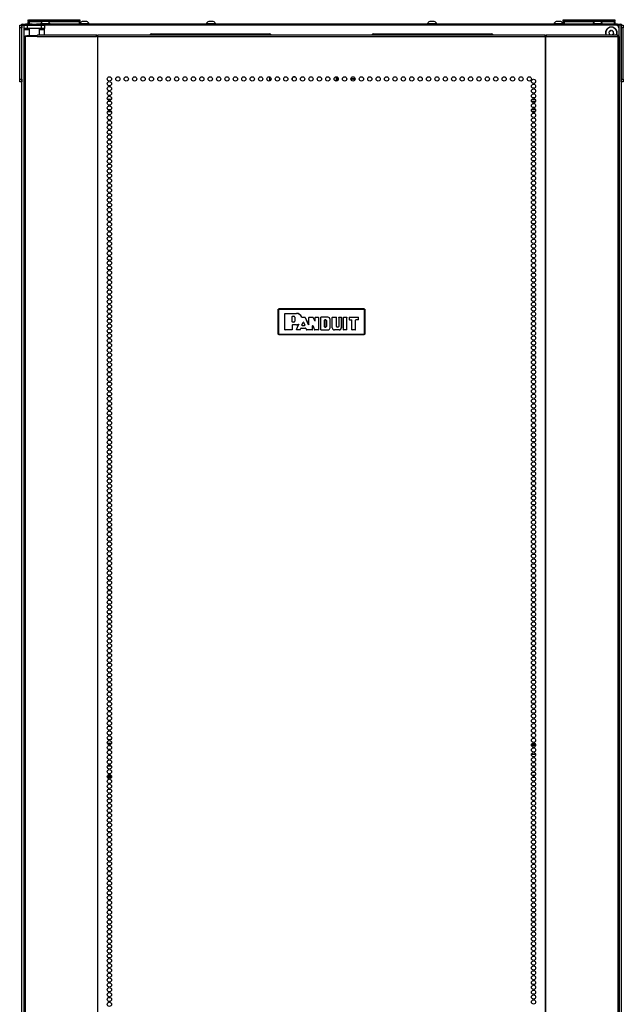
# Model space of a CAD drawing. Units: inches. Extents: x -250 to 39, y -64 to 168.
# Drawn here: x -156 to -132, y 58 to 96 of the extents above; entities that cross this region are included whole.
import ezdxf

# ---------------------------------------------------------------- set-up
doc = ezdxf.new("R2010")
doc.units = ezdxf.units.IN
doc.header["$MEASUREMENT"] = 0
doc.layers.add('TFR-TRI', color=7, linetype='CONTINUOUS')

msp = doc.modelspace()

# ---------------------------------------------------------------- linework, layer by layer
at = {"layer": 'TFR-TRI', "color": 215, "linetype": 'Continuous'}
for p, q in [((-155.295, 96.021), (-155.295, 96.07)), ((-155.264, 95.99), (-155.295, 96.021)), ((-155.275, 96.07), (-155.27, 96.07)), ((-155.27, 96.07), (-155.264, 96.07)), ((-155.27, 96.021), (-155.27, 96.07)), ((-155.239, 95.99), (-155.27, 96.021)), ((-155.264, 96.021), (-155.27, 96.021)), ((-155.264, 96.07), (-155.25, 96.07)), ((-155.25, 96.021), (-155.264, 96.021)), ((-155.25, 96.07), (-153.29, 96.07)), ((-155.25, 96.07), (-155.25, 96.021)), ((-155.25, 96.021), (-153.29, 96.021)), ((-155.25, 96.021), (-155.239, 95.99)), ((-153.301, 95.99), (-153.29, 96.021)), ((-153.27, 96.021), (-153.301, 95.99)), ((-153.29, 96.07), (-153.276, 96.07)), ((-153.29, 96.021), (-153.29, 96.07)), ((-153.276, 96.021), (-153.29, 96.021)), ((-153.276, 96.07), (-153.27, 96.07)), ((-153.27, 96.021), (-153.276, 96.021)), ((-153.27, 96.07), (-153.27, 96.021)), ((-134.429, 96.07), (-134.423, 96.07)), ((-134.429, 96.021), (-134.429, 96.07)), ((-134.398, 95.99), (-134.429, 96.021)), ((-134.423, 96.021), (-134.429, 96.021)), ((-134.423, 96.07), (-134.409, 96.07)), ((-134.409, 96.021), (-134.423, 96.021)), ((-134.409, 96.07), (-134.404, 96.07)), ((-134.409, 96.07), (-134.409, 96.021)), ((-134.409, 96.021), (-134.404, 96.021)), ((-134.409, 96.021), (-134.398, 95.99)), ((-134.404, 96.07), (-134.398, 96.07)), ((-134.404, 96.021), (-134.404, 96.07)), ((-134.373, 95.99), (-134.404, 96.021)), ((-134.398, 96.021), (-134.404, 96.021)), ((-134.398, 96.07), (-134.384, 96.07)), ((-134.384, 96.021), (-134.398, 96.021)), ((-134.384, 96.07), (-132.424, 96.07)), ((-134.384, 96.07), (-134.384, 96.021)), ((-134.384, 96.021), (-132.424, 96.021)), ((-134.384, 96.021), (-134.373, 95.99)), ((-132.435, 95.99), (-132.424, 96.021)), ((-132.404, 96.021), (-132.435, 95.99)), ((-132.424, 96.07), (-132.41, 96.07)), ((-132.424, 96.021), (-132.424, 96.07)), ((-132.41, 96.021), (-132.424, 96.021)), ((-132.41, 96.07), (-132.404, 96.07)), ((-132.404, 96.021), (-132.41, 96.021)), ((-132.404, 96.07), (-132.404, 96.021)), ((-132.35, 95.85), (-154.652, 95.85)), ((-132.251, 95.752), (-132.251, 95.413))]:
    msp.add_line(p, q, dxfattribs=at)
at = {"layer": 'TFR-TRI', "color": 124, "linetype": 'Continuous'}
for p, q in [((-155.621, 95.821), (-155.621, 95.85)), ((-155.621, 95.85), (-155.543, 95.85)), ((-155.621, 95.752), (-155.621, 95.821)), ((-155.621, 93.744), (-155.621, 95.752)), ((-155.543, 95.752), (-155.621, 95.752)), ((-155.543, 95.85), (-155.543, 95.821)), ((-155.543, 95.821), (-155.543, 95.752)), ((-155.543, 93.744), (-155.543, 95.752)), ((-132.157, 95.85), (-132.078, 95.85)), ((-132.157, 95.821), (-132.157, 95.85)), ((-132.157, 95.752), (-132.157, 95.821)), ((-132.157, 93.744), (-132.157, 95.752)), ((-132.078, 95.752), (-132.157, 95.752)), ((-132.078, 95.85), (-132.078, 95.821)), ((-132.078, 95.821), (-132.078, 95.752)), ((-132.078, 93.744), (-132.078, 95.752)), ((-155.621, 93.674), (-155.621, 93.744)), ((-155.621, 93.744), (-155.543, 93.744)), ((-155.543, 93.744), (-155.543, 93.674)), ((-132.157, 93.744), (-132.078, 93.744)), ((-132.157, 93.674), (-132.157, 93.744)), ((-132.078, 93.744), (-132.078, 93.674)), ((-155.621, 93.646), (-155.621, 93.674)), ((-155.543, 93.646), (-155.621, 93.646)), ((-155.543, 93.674), (-155.543, 93.646)), ((-132.157, 93.646), (-132.157, 93.674)), ((-132.078, 93.646), (-132.157, 93.646)), ((-132.078, 93.674), (-132.078, 93.646))]:
    msp.add_line(p, q, dxfattribs=at)
at = {"layer": 'TFR-TRI', "color": 173, "linetype": 'Continuous'}
for p, q in [((-155.543, 14.459), (-155.543, 95.85)), ((-155.543, 95.85), (-155.515, 95.85)), ((-155.515, 95.85), (-155.448, 95.85)), ((-132.251, 95.85), (-132.35, 95.85)), ((-132.251, 95.85), (-132.251, 95.751)), ((-132.184, 95.85), (-132.251, 95.85)), ((-132.157, 95.85), (-132.184, 95.85)), ((-132.157, 95.85), (-132.157, 14.459))]:
    msp.add_line(p, q, dxfattribs=at)
at = {"layer": 'TFR-TRI', "color": 30, "linetype": 'Continuous'}
for p, q in [((-155.511, 95.89), (-155.476, 95.89)), ((-155.511, 95.85), (-155.511, 95.89)), ((-155.476, 95.89), (-155.393, 95.89)), ((-155.448, 95.732), (-155.448, 95.85)), ((-155.448, 95.85), (-155.413, 95.85)), ((-155.448, 95.715), (-155.448, 95.732)), ((-155.413, 95.732), (-155.448, 95.732)), ((-155.448, 95.673), (-155.448, 95.715)), ((-155.247, 95.673), (-155.448, 95.673)), ((-155.448, 95.413), (-155.448, 95.673)), ((-155.413, 95.85), (-155.33, 95.85)), ((-155.33, 95.732), (-155.413, 95.732)), ((-155.129, 95.89), (-155.393, 95.89)), ((-155.393, 95.89), (-155.393, 95.85)), ((-155.33, 95.85), (-154.771, 95.85)), ((-155.33, 95.85), (-155.33, 95.732)), ((-154.771, 95.732), (-155.33, 95.732)), ((-155.237, 95.732), (-155.247, 95.722)), ((-155.247, 95.722), (-155.247, 95.445)), ((-155.21, 95.722), (-155.247, 95.722)), ((-155.111, 95.722), (-155.21, 95.722)), ((-154.99, 95.722), (-155.111, 95.722)), ((-154.891, 95.722), (-154.99, 95.722)), ((-132.306, 95.89), (-154.972, 95.89)), ((-154.854, 95.722), (-154.891, 95.722)), ((-154.854, 95.722), (-154.863, 95.732)), ((-154.854, 95.484), (-154.854, 95.722)), ((-154.653, 95.673), (-154.854, 95.673)), ((-154.771, 95.85), (-154.687, 95.85)), ((-154.771, 95.732), (-154.771, 95.85)), ((-154.687, 95.732), (-154.771, 95.732)), ((-154.687, 95.85), (-154.653, 95.85)), ((-154.653, 95.732), (-154.687, 95.732)), ((-154.653, 95.85), (-154.653, 95.732)), ((-154.653, 95.715), (-154.653, 95.732)), ((-154.653, 95.673), (-154.653, 95.715)), ((-154.653, 95.484), (-154.653, 95.673)), ((-132.306, 95.89), (-132.223, 95.89)), ((-132.306, 95.85), (-132.306, 95.89)), ((-132.223, 95.89), (-132.188, 95.89)), ((-132.188, 95.89), (-132.188, 95.85)), ((-155.449, 95.413), (-155.464, 95.413)), ((-155.464, 95.413), (-155.464, 13.492)), ((-155.41, 95.413), (-155.449, 95.413)), ((-154.934, 95.413), (-155.41, 95.413)), ((-155.41, 95.413), (-155.41, 13.492)), ((-154.934, 95.413), (-154.929, 95.463)), ((-154.934, 95.413), (-152.626, 95.413)), ((-154.929, 95.463), (-154.916, 95.484)), ((-154.916, 95.484), (-152.608, 95.484)), ((-152.626, 95.413), (-152.621, 95.463)), ((-152.588, 95.413), (-152.626, 95.413)), ((-152.621, 95.463), (-152.608, 95.484)), ((-152.616, 95.413), (-152.614, 95.436)), ((-152.614, 95.436), (-152.608, 95.445)), ((-152.608, 95.484), (-152.608, 95.445)), ((-152.579, 95.413), (-152.588, 95.413)), ((-152.588, 95.413), (-152.588, 13.492)), ((-152.57, 95.413), (-152.579, 95.413)), ((-152.57, 95.463), (-152.57, 95.484)), ((-152.57, 95.484), (-135.129, 95.484)), ((-152.57, 95.413), (-152.57, 95.463)), ((-152.57, 95.413), (-135.129, 95.413)), ((-152.57, 13.492), (-152.57, 95.413)), ((-135.129, 95.463), (-135.129, 95.484)), ((-135.129, 95.413), (-135.129, 95.463)), ((-135.129, 95.413), (-135.129, 13.492)), ((-135.129, 95.413), (-135.12, 95.413)), ((-135.12, 95.413), (-135.112, 95.413)), ((-135.112, 95.413), (-135.112, 13.492)), ((-135.112, 95.413), (-135.074, 95.413)), ((-135.091, 95.445), (-135.091, 95.484)), ((-135.091, 95.484), (-132.306, 95.484)), ((-135.079, 95.463), (-135.091, 95.484)), ((-135.086, 95.436), (-135.091, 95.445)), ((-135.083, 95.413), (-135.086, 95.436)), ((-135.074, 95.413), (-135.079, 95.463)), ((-135.074, 95.413), (-132.289, 95.413)), ((-132.294, 95.463), (-132.306, 95.484)), ((-132.289, 95.413), (-132.294, 95.463)), ((-132.289, 95.413), (-132.289, 13.492)), ((-132.289, 95.413), (-132.25, 95.413)), ((-132.25, 95.413), (-132.236, 95.413)), ((-132.236, 95.413), (-132.236, 13.492))]:
    msp.add_line(p, q, dxfattribs=at)
at = {"layer": 'TFR-TRI', "color": 12, "linetype": 'Continuous'}
for p, q in [((-155.295, 95.99), (-155.289, 95.99)), ((-155.295, 95.89), (-155.295, 95.99)), ((-155.289, 95.99), (-155.275, 95.99)), ((-155.27, 95.99), (-155.275, 95.99)), ((-155.275, 95.99), (-155.275, 95.89)), ((-155.27, 95.99), (-155.264, 95.99)), ((-155.27, 95.91), (-155.27, 95.99)), ((-155.25, 95.89), (-155.27, 95.91)), ((-155.264, 95.99), (-155.25, 95.99)), ((-154.729, 95.99), (-155.25, 95.99)), ((-155.25, 95.99), (-155.25, 95.89)), ((-153.29, 95.99), (-154.514, 95.99)), ((-153.29, 95.99), (-153.276, 95.99)), ((-153.29, 95.89), (-153.29, 95.99)), ((-153.276, 95.99), (-153.27, 95.99)), ((-153.27, 95.99), (-153.27, 95.89)), ((-134.429, 95.99), (-134.423, 95.99)), ((-134.429, 95.933), (-134.429, 95.99)), ((-134.423, 95.99), (-134.409, 95.99)), ((-134.404, 95.99), (-134.409, 95.99)), ((-134.409, 95.99), (-134.409, 95.89)), ((-134.404, 95.99), (-134.398, 95.99)), ((-134.404, 95.91), (-134.404, 95.99)), ((-134.384, 95.89), (-134.404, 95.91)), ((-134.398, 95.99), (-134.384, 95.99)), ((-133.186, 95.99), (-134.384, 95.99)), ((-134.384, 95.99), (-134.384, 95.89)), ((-132.424, 95.99), (-132.97, 95.99)), ((-132.424, 95.99), (-132.41, 95.99)), ((-132.424, 95.89), (-132.424, 95.99)), ((-132.41, 95.99), (-132.404, 95.99)), ((-132.404, 95.99), (-132.404, 95.89)), ((-152.198, 92.976), (-152.042, 92.976)), ((-135.628, 92.976), (-135.53, 92.976)), ((-152.182, 92.571), (-152.059, 92.571)), ((-152.072, 92.882), (-152.169, 92.882)), ((-135.501, 92.882), (-135.657, 92.882)), ((-135.652, 92.571), (-135.506, 92.571)), ((-152.048, 92.476), (-152.193, 92.476)), ((-135.517, 92.476), (-135.641, 92.476))]:
    msp.add_line(p, q, dxfattribs=at)
at = {"layer": 'TFR-TRI', "color": 93, "linetype": 'Continuous'}
for p, q in [((-155.129, 95.89), (-155.149, 95.87)), ((-155.149, 95.87), (-155.149, 95.85)), ((-155.1, 95.87), (-155.149, 95.87)), ((-155.129, 95.89), (-155.09, 95.89)), ((-155.001, 95.87), (-155.1, 95.87)), ((-155.09, 95.89), (-155.011, 95.89)), ((-155.011, 95.89), (-154.972, 95.89)), ((-154.952, 95.87), (-155.001, 95.87)), ((-154.952, 95.87), (-154.972, 95.89)), ((-154.952, 95.85), (-154.952, 95.87))]:
    msp.add_line(p, q, dxfattribs=at)
at = {"layer": 'TFR-TRI', "color": 3, "linetype": 'Continuous'}
for p, q in [((-154.808, 95.909), (-154.808, 95.89)), ((-154.773, 95.909), (-154.808, 95.909)), ((-154.679, 95.909), (-154.773, 95.909)), ((-154.666, 95.998), (-154.71, 95.998)), ((-154.563, 95.909), (-154.679, 95.909)), ((-154.577, 95.998), (-154.666, 95.998)), ((-154.533, 95.998), (-154.577, 95.998)), ((-154.47, 95.909), (-154.563, 95.909)), ((-154.434, 95.909), (-154.47, 95.909)), ((-154.434, 95.89), (-154.434, 95.909)), ((-153.186, 95.909), (-153.27, 95.909)), ((-153.061, 95.909), (-153.186, 95.909)), ((-153.141, 95.998), (-153.185, 95.998)), ((-153.053, 95.998), (-153.141, 95.998)), ((-152.952, 95.909), (-153.061, 95.909)), ((-153.008, 95.998), (-153.053, 95.998)), ((-152.91, 95.909), (-152.952, 95.909)), ((-152.91, 95.89), (-152.91, 95.909)), ((-148.348, 95.909), (-148.348, 95.89)), ((-148.312, 95.909), (-148.348, 95.909)), ((-148.218, 95.909), (-148.312, 95.909)), ((-148.205, 95.998), (-148.249, 95.998)), ((-148.103, 95.909), (-148.218, 95.909)), ((-148.116, 95.998), (-148.205, 95.998)), ((-148.072, 95.998), (-148.116, 95.998)), ((-148.009, 95.909), (-148.103, 95.909)), ((-147.974, 95.909), (-148.009, 95.909)), ((-147.974, 95.89), (-147.974, 95.909)), ((-139.726, 95.909), (-139.726, 95.89)), ((-139.69, 95.909), (-139.726, 95.909)), ((-139.596, 95.909), (-139.69, 95.909)), ((-139.583, 95.998), (-139.627, 95.998)), ((-139.481, 95.909), (-139.596, 95.909)), ((-139.494, 95.998), (-139.583, 95.998)), ((-139.45, 95.998), (-139.494, 95.998)), ((-139.387, 95.909), (-139.481, 95.909)), ((-139.352, 95.909), (-139.387, 95.909)), ((-139.352, 95.89), (-139.352, 95.909)), ((-134.789, 95.909), (-134.789, 95.89)), ((-134.754, 95.909), (-134.789, 95.909)), ((-134.66, 95.909), (-134.754, 95.909)), ((-134.647, 95.998), (-134.691, 95.998)), ((-134.545, 95.909), (-134.66, 95.909)), ((-134.558, 95.998), (-134.647, 95.998)), ((-134.514, 95.998), (-134.558, 95.998)), ((-134.451, 95.909), (-134.545, 95.909)), ((-134.415, 95.909), (-134.451, 95.909)), ((-134.415, 95.89), (-134.415, 95.909)), ((-133.265, 95.909), (-133.265, 95.89)), ((-133.229, 95.909), (-133.265, 95.909)), ((-133.136, 95.909), (-133.229, 95.909)), ((-133.122, 95.998), (-133.167, 95.998)), ((-133.02, 95.909), (-133.136, 95.909)), ((-133.034, 95.998), (-133.122, 95.998)), ((-132.989, 95.998), (-133.034, 95.998)), ((-132.927, 95.909), (-133.02, 95.909)), ((-132.891, 95.909), (-132.927, 95.909)), ((-132.891, 95.89), (-132.891, 95.909))]:
    msp.add_line(p, q, dxfattribs=at)
at = {"layer": 'TFR-TRI', "color": 251, "linetype": 'Continuous'}
for p, q in [((-132.602, 95.63), (-132.609, 95.607)), ((-132.554, 95.636), (-132.577, 95.643)), ((-132.532, 95.648), (-132.554, 95.636)), ((-132.494, 95.618), (-132.506, 95.639)), ((-132.639, 95.569), (-132.628, 95.547)), ((-132.628, 95.547), (-132.635, 95.524)), ((-132.609, 95.607), (-132.631, 95.596)), ((-132.622, 95.499), (-132.599, 95.492)), ((-132.599, 95.492), (-132.594, 95.484)), ((-132.471, 95.611), (-132.494, 95.618)), ((-132.489, 95.484), (-132.484, 95.503)), ((-132.484, 95.503), (-132.462, 95.514)), ((-132.465, 95.563), (-132.458, 95.586)), ((-132.454, 95.541), (-132.465, 95.563))]:
    msp.add_line(p, q, dxfattribs=at)
at = {"layer": 'TFR-TRI', "color": 95, "linetype": 'Continuous'}
for p, q in [((-155.405, 95.445), (-155.388, 95.445)), ((-155.405, 95.413), (-155.405, 95.445)), ((-155.388, 95.445), (-155.346, 95.445)), ((-154.932, 95.445), (-155.346, 95.445)), ((-155.346, 95.445), (-155.346, 95.413)), ((-152.58, 95.445), (-152.608, 95.445)), ((-152.58, 95.445), (-152.575, 95.445)), ((-152.58, 95.413), (-152.58, 95.445)), ((-152.575, 95.445), (-152.57, 95.445)), ((-135.129, 95.445), (-135.124, 95.445)), ((-135.124, 95.445), (-135.119, 95.445)), ((-135.091, 95.445), (-135.119, 95.445)), ((-135.119, 95.445), (-135.119, 95.413)), ((-152.2, 67.846), (-152.041, 67.846)), ((-152.174, 67.807), (-152.067, 67.807)), ((-135.662, 67.775), (-135.496, 67.775)), ((-135.655, 67.807), (-135.502, 67.807)), ((-135.622, 67.846), (-135.536, 67.846)), ((-152.163, 67.421), (-152.078, 67.421)), ((-135.658, 67.421), (-135.5, 67.421)), ((-152.041, 66.949), (-152.2, 66.949)), ((-135.537, 66.949), (-135.621, 66.949)), ((-152.201, 66.563), (-152.039, 66.563)), ((-152.2, 66.524), (-152.041, 66.524)), ((-152.052, 66.594), (-152.188, 66.594)), ((-135.511, 66.594), (-135.647, 66.594)), ((-135.622, 66.524), (-135.536, 66.524)), ((-135.603, 66.563), (-135.554, 66.563))]:
    msp.add_line(p, q, dxfattribs=at)
at = {"layer": 'TFR-TRI', "color": 252, "linetype": 'Continuous'}
for p, q in [((-150.483, 95.516), (-145.877, 95.516)), ((-141.822, 95.516), (-137.216, 95.516))]:
    msp.add_line(p, q, dxfattribs=at)
at = {"layer": 'TFR-TRI', "color": 190, "linetype": 'Continuous'}
msp.add_line((-145.871, 93.681), (-145.871, 93.838), dxfattribs=at)
at = {"layer": 'TFR-TRI', "color": 58, "linetype": 'Continuous'}
for p, q in [((-143.263, 93.678), (-143.263, 93.84)), ((-143.232, 93.829), (-143.232, 93.69))]:
    msp.add_line(p, q, dxfattribs=at)
at = {"layer": 'TFR-TRI', "color": 150, "linetype": 'Continuous'}
for p, q in [((-145.55, 84.761), (-145.52, 84.791)), ((-145.543, 84.755), (-145.55, 84.761)), ((-145.55, 84.761), (-145.55, 83.821)), ((-145.543, 84.755), (-145.514, 84.785)), ((-145.543, 83.827), (-145.543, 84.755)), ((-145.54, 84.755), (-145.543, 84.755)), ((-145.533, 84.755), (-145.54, 84.755)), ((-145.514, 84.775), (-145.533, 84.755)), ((-145.533, 84.755), (-145.533, 83.827)), ((-145.52, 84.791), (-145.514, 84.785)), ((-142.18, 84.791), (-145.52, 84.791)), ((-145.514, 84.785), (-142.186, 84.785)), ((-145.514, 84.782), (-145.514, 84.785)), ((-145.514, 84.775), (-145.514, 84.782)), ((-142.186, 84.775), (-145.514, 84.775)), ((-145.278, 84.604), (-145.268, 84.614)), ((-145.278, 83.978), (-145.278, 84.604)), ((-145.277, 84.603), (-145.278, 84.604)), ((-145.267, 84.613), (-145.277, 84.603)), ((-145.277, 83.979), (-145.277, 84.603)), ((-145.268, 84.614), (-144.83, 84.614)), ((-145.268, 84.614), (-145.267, 84.613)), ((-145.267, 84.613), (-144.83, 84.613)), ((-144.989, 84.491), (-144.979, 84.501)), ((-144.989, 84.283), (-144.989, 84.491)), ((-144.988, 84.49), (-144.989, 84.491)), ((-144.978, 84.5), (-144.988, 84.49)), ((-144.988, 84.283), (-144.988, 84.49)), ((-144.979, 84.501), (-144.925, 84.501)), ((-144.979, 84.501), (-144.978, 84.5)), ((-144.978, 84.5), (-144.925, 84.5)), ((-144.925, 84.501), (-144.925, 84.5)), ((-144.83, 84.613), (-144.83, 84.614)), ((-142.186, 84.785), (-142.18, 84.791)), ((-142.186, 84.785), (-142.156, 84.755)), ((-142.186, 84.782), (-142.186, 84.785)), ((-142.186, 84.775), (-142.186, 84.782)), ((-142.166, 84.755), (-142.186, 84.775)), ((-142.18, 84.791), (-142.15, 84.761)), ((-142.166, 83.827), (-142.166, 84.755)), ((-142.159, 84.755), (-142.166, 84.755)), ((-142.156, 84.755), (-142.159, 84.755)), ((-142.15, 84.761), (-142.156, 84.755)), ((-142.156, 84.755), (-142.156, 83.827)), ((-142.15, 83.821), (-142.15, 84.761)), ((-144.979, 84.273), (-144.989, 84.283)), ((-144.989, 84.283), (-144.988, 84.283)), ((-144.989, 84.161), (-144.979, 84.171)), ((-144.988, 84.16), (-144.989, 84.161)), ((-144.989, 84.161), (-144.989, 83.979)), ((-144.988, 84.283), (-144.978, 84.273)), ((-144.978, 84.17), (-144.988, 84.16)), ((-144.988, 84.16), (-144.988, 83.978)), ((-144.925, 84.273), (-144.979, 84.273)), ((-144.978, 84.273), (-144.979, 84.273)), ((-144.83, 84.171), (-144.979, 84.171)), ((-144.979, 84.171), (-144.978, 84.17)), ((-144.925, 84.273), (-144.978, 84.273)), ((-144.83, 84.17), (-144.978, 84.17)), ((-144.925, 84.273), (-144.925, 84.273)), ((-144.893, 84.469), (-144.893, 84.305)), ((-144.893, 84.469), (-144.893, 84.469)), ((-144.893, 84.469), (-144.893, 84.305)), ((-144.893, 84.305), (-144.893, 84.305)), ((-144.83, 84.171), (-144.83, 84.17)), ((-144.82, 83.982), (-144.742, 84.17)), ((-144.819, 83.983), (-144.741, 84.171)), ((-144.752, 84.184), (-144.755, 84.183)), ((-144.755, 84.183), (-144.754, 84.184)), ((-144.754, 84.184), (-144.753, 84.184)), ((-144.753, 84.184), (-144.75, 84.185)), ((-144.748, 84.183), (-144.752, 84.184)), ((-144.75, 84.185), (-144.747, 84.184)), ((-144.745, 84.182), (-144.748, 84.183)), ((-144.747, 84.184), (-144.744, 84.183)), ((-144.743, 84.18), (-144.745, 84.182)), ((-144.744, 84.183), (-144.741, 84.18)), ((-144.742, 84.177), (-144.743, 84.18)), ((-144.741, 84.173), (-144.742, 84.177)), ((-144.742, 84.17), (-144.741, 84.173)), ((-144.741, 84.171), (-144.742, 84.17)), ((-144.741, 84.18), (-144.74, 84.177)), ((-144.74, 84.174), (-144.741, 84.171)), ((-144.741, 84.171), (-144.741, 84.171)), ((-144.74, 84.177), (-144.74, 84.174)), ((-144.622, 84.469), (-144.62, 84.466)), ((-144.622, 84.468), (-144.622, 84.469)), ((-144.621, 84.467), (-144.622, 84.468)), ((-144.619, 84.464), (-144.621, 84.467)), ((-144.62, 84.466), (-144.617, 84.464)), ((-144.616, 84.462), (-144.619, 84.464)), ((-144.617, 84.464), (-144.614, 84.463)), ((-144.613, 84.462), (-144.616, 84.462)), ((-144.614, 84.463), (-144.612, 84.463)), ((-144.612, 84.463), (-144.613, 84.462)), ((-144.613, 84.462), (-144.613, 84.462)), ((-144.613, 84.462), (-144.496, 84.462)), ((-144.613, 84.16), (-144.566, 84.268)), ((-144.613, 84.16), (-144.612, 84.161)), ((-144.604, 84.146), (-144.613, 84.16)), ((-144.612, 84.463), (-144.496, 84.463)), ((-144.612, 84.161), (-144.566, 84.266)), ((-144.612, 84.161), (-144.603, 84.147)), ((-144.603, 84.147), (-144.604, 84.146)), ((-144.604, 84.146), (-144.508, 84.146)), ((-144.603, 84.147), (-144.509, 84.147)), ((-144.566, 84.268), (-144.547, 84.268)), ((-144.566, 84.266), (-144.566, 84.268)), ((-144.547, 84.266), (-144.566, 84.266)), ((-144.547, 84.268), (-144.499, 84.16)), ((-144.547, 84.268), (-144.547, 84.266)), ((-144.547, 84.266), (-144.5, 84.161)), ((-144.509, 84.147), (-144.5, 84.161)), ((-144.508, 84.146), (-144.509, 84.147)), ((-144.499, 84.16), (-144.508, 84.146)), ((-144.5, 84.161), (-144.499, 84.16)), ((-144.496, 84.463), (-144.487, 84.457)), ((-144.496, 84.462), (-144.496, 84.463)), ((-144.487, 84.456), (-144.496, 84.462)), ((-144.487, 84.457), (-144.364, 84.184)), ((-144.487, 84.457), (-144.487, 84.456)), ((-144.487, 84.456), (-144.363, 84.18)), ((-144.364, 84.184), (-144.345, 84.188)), ((-144.363, 84.18), (-144.364, 84.184)), ((-144.344, 84.184), (-144.363, 84.18)), ((-144.345, 84.453), (-144.335, 84.463)), ((-144.345, 84.188), (-144.345, 84.453)), ((-144.344, 84.452), (-144.345, 84.453)), ((-144.345, 84.188), (-144.344, 84.184)), ((-144.334, 84.462), (-144.344, 84.452)), ((-144.344, 84.184), (-144.344, 84.452)), ((-144.335, 84.463), (-144.186, 84.463)), ((-144.335, 84.463), (-144.334, 84.462)), ((-144.334, 84.462), (-144.186, 84.462)), ((-144.207, 84.134), (-144.188, 84.138)), ((-144.206, 84.13), (-144.207, 84.134)), ((-144.207, 83.979), (-144.207, 84.134)), ((-144.187, 84.134), (-144.206, 84.13)), ((-144.206, 83.978), (-144.206, 84.13)), ((-144.188, 84.138), (-144.117, 83.975)), ((-144.188, 84.138), (-144.187, 84.134)), ((-144.187, 84.134), (-144.118, 83.975)), ((-144.186, 84.463), (-144.177, 84.457)), ((-144.186, 84.462), (-144.186, 84.463)), ((-144.177, 84.456), (-144.186, 84.462)), ((-144.112, 84.323), (-144.177, 84.457)), ((-144.177, 84.457), (-144.177, 84.456)), ((-144.111, 84.32), (-144.177, 84.456)), ((-144.112, 84.323), (-144.093, 84.327)), ((-144.111, 84.32), (-144.112, 84.323)), ((-144.092, 84.324), (-144.111, 84.32)), ((-144.093, 84.453), (-144.083, 84.463)), ((-144.093, 84.327), (-144.093, 84.453)), ((-144.092, 84.452), (-144.093, 84.453)), ((-144.093, 84.327), (-144.092, 84.324)), ((-144.082, 84.462), (-144.092, 84.452)), ((-144.092, 84.324), (-144.092, 84.452)), ((-144.083, 84.463), (-143.976, 84.463)), ((-144.083, 84.463), (-144.082, 84.462)), ((-144.082, 84.462), (-143.977, 84.462)), ((-143.977, 84.462), (-143.976, 84.463)), ((-143.967, 84.452), (-143.977, 84.462)), ((-143.976, 84.463), (-143.966, 84.453)), ((-143.966, 84.453), (-143.967, 84.452)), ((-143.967, 84.452), (-143.967, 83.979)), ((-143.966, 84.453), (-143.966, 83.978)), ((-143.88, 84.453), (-143.87, 84.463)), ((-143.87, 84.462), (-143.88, 84.452)), ((-143.88, 83.978), (-143.88, 84.453)), ((-143.88, 84.452), (-143.88, 84.453)), ((-143.88, 83.979), (-143.88, 84.452)), ((-143.603, 84.463), (-143.87, 84.463)), ((-143.87, 84.463), (-143.87, 84.462)), ((-143.603, 84.462), (-143.87, 84.462)), ((-143.735, 84.35), (-143.725, 84.36)), ((-143.735, 84.35), (-143.735, 84.091)), ((-143.734, 84.349), (-143.735, 84.35)), ((-143.724, 84.359), (-143.734, 84.349)), ((-143.734, 84.092), (-143.734, 84.349)), ((-143.684, 84.36), (-143.725, 84.36)), ((-143.725, 84.36), (-143.724, 84.359)), ((-143.724, 84.359), (-143.684, 84.359)), ((-143.684, 84.36), (-143.684, 84.359)), ((-143.658, 84.334), (-143.659, 84.334)), ((-143.659, 84.334), (-143.659, 84.107)), ((-143.658, 84.107), (-143.659, 84.107)), ((-143.658, 84.107), (-143.658, 84.334)), ((-143.603, 84.462), (-143.603, 84.463)), ((-143.515, 84.057), (-143.515, 84.374)), ((-143.515, 84.374), (-143.515, 84.374)), ((-143.515, 84.057), (-143.515, 84.374)), ((-143.429, 84.453), (-143.419, 84.463)), ((-143.429, 84.057), (-143.429, 84.453)), ((-143.428, 84.452), (-143.429, 84.453)), ((-143.418, 84.462), (-143.428, 84.452)), ((-143.428, 84.057), (-143.428, 84.452)), ((-143.419, 84.463), (-143.275, 84.463)), ((-143.419, 84.463), (-143.418, 84.462)), ((-143.418, 84.462), (-143.276, 84.462)), ((-143.276, 84.462), (-143.275, 84.463)), ((-143.266, 84.452), (-143.276, 84.462)), ((-143.275, 84.463), (-143.265, 84.453)), ((-143.265, 84.453), (-143.266, 84.452)), ((-143.266, 84.107), (-143.266, 84.452)), ((-143.266, 84.107), (-143.265, 84.107)), ((-143.265, 84.107), (-143.265, 84.453)), ((-143.179, 84.453), (-143.169, 84.463)), ((-143.169, 84.462), (-143.179, 84.452)), ((-143.179, 84.453), (-143.179, 84.107)), ((-143.179, 84.452), (-143.179, 84.453)), ((-143.179, 84.452), (-143.179, 84.107)), ((-143.179, 84.107), (-143.179, 84.107)), ((-143.169, 84.463), (-143.086, 84.463)), ((-143.169, 84.463), (-143.169, 84.462)), ((-143.169, 84.462), (-143.087, 84.462)), ((-143.087, 84.462), (-143.086, 84.463)), ((-143.077, 84.452), (-143.087, 84.462)), ((-143.086, 84.463), (-143.076, 84.453)), ((-143.076, 84.453), (-143.077, 84.452)), ((-143.077, 84.452), (-143.077, 84.057)), ((-143.076, 84.453), (-143.076, 84.057)), ((-142.99, 84.453), (-142.98, 84.463)), ((-142.99, 83.978), (-142.99, 84.453)), ((-142.989, 84.452), (-142.99, 84.453)), ((-142.979, 84.462), (-142.989, 84.452)), ((-142.989, 83.979), (-142.989, 84.452)), ((-142.98, 84.463), (-142.868, 84.463)), ((-142.98, 84.463), (-142.979, 84.462)), ((-142.979, 84.462), (-142.868, 84.462)), ((-142.868, 84.463), (-142.858, 84.453)), ((-142.868, 84.462), (-142.868, 84.463)), ((-142.858, 84.452), (-142.868, 84.462)), ((-142.858, 83.978), (-142.858, 84.453)), ((-142.858, 84.453), (-142.858, 84.452)), ((-142.858, 83.979), (-142.858, 84.452)), ((-142.772, 84.453), (-142.762, 84.463)), ((-142.772, 84.453), (-142.772, 84.372)), ((-142.771, 84.452), (-142.772, 84.453)), ((-142.762, 84.362), (-142.772, 84.372)), ((-142.772, 84.372), (-142.771, 84.372)), ((-142.761, 84.462), (-142.771, 84.452)), ((-142.771, 84.452), (-142.771, 84.372)), ((-142.771, 84.372), (-142.761, 84.362)), ((-142.762, 84.463), (-142.416, 84.463)), ((-142.762, 84.463), (-142.761, 84.462)), ((-142.762, 84.362), (-142.681, 84.362)), ((-142.761, 84.362), (-142.762, 84.362)), ((-142.761, 84.462), (-142.417, 84.462)), ((-142.761, 84.362), (-142.68, 84.362)), ((-142.671, 84.352), (-142.681, 84.362)), ((-142.681, 84.362), (-142.68, 84.362)), ((-142.68, 84.362), (-142.67, 84.352)), ((-142.671, 83.978), (-142.671, 84.352)), ((-142.67, 84.352), (-142.671, 84.352)), ((-142.67, 83.979), (-142.67, 84.352)), ((-142.52, 84.352), (-142.51, 84.362)), ((-142.519, 84.352), (-142.52, 84.352)), ((-142.52, 83.979), (-142.52, 84.352)), ((-142.509, 84.362), (-142.519, 84.352)), ((-142.519, 83.978), (-142.519, 84.352)), ((-142.417, 84.362), (-142.51, 84.362)), ((-142.51, 84.362), (-142.509, 84.362)), ((-142.416, 84.362), (-142.509, 84.362)), ((-142.417, 84.462), (-142.416, 84.463)), ((-142.407, 84.452), (-142.417, 84.462)), ((-142.417, 84.362), (-142.407, 84.372)), ((-142.416, 84.362), (-142.417, 84.362)), ((-142.416, 84.463), (-142.406, 84.453)), ((-142.406, 84.372), (-142.416, 84.362)), ((-142.406, 84.453), (-142.407, 84.452)), ((-142.407, 84.372), (-142.407, 84.452)), ((-142.407, 84.372), (-142.406, 84.372)), ((-142.406, 84.372), (-142.406, 84.453)), ((-145.55, 83.821), (-145.543, 83.827)), ((-145.52, 83.791), (-145.55, 83.821)), ((-145.514, 83.797), (-145.543, 83.827)), ((-145.54, 83.827), (-145.543, 83.827)), ((-145.533, 83.827), (-145.54, 83.827)), ((-145.533, 83.827), (-145.514, 83.807)), ((-145.514, 83.797), (-145.52, 83.791)), ((-145.52, 83.791), (-142.18, 83.791)), ((-145.514, 83.807), (-142.186, 83.807)), ((-145.514, 83.801), (-145.514, 83.807)), ((-145.514, 83.797), (-145.514, 83.801)), ((-142.186, 83.797), (-145.514, 83.797)), ((-145.278, 83.978), (-145.277, 83.979)), ((-145.268, 83.968), (-145.278, 83.978)), ((-145.277, 83.979), (-145.267, 83.969)), ((-145.267, 83.969), (-145.268, 83.968)), ((-144.998, 83.968), (-145.268, 83.968)), ((-144.999, 83.969), (-145.267, 83.969)), ((-144.999, 83.969), (-144.989, 83.979)), ((-144.998, 83.968), (-144.999, 83.969)), ((-144.988, 83.978), (-144.998, 83.968)), ((-144.989, 83.979), (-144.988, 83.978)), ((-144.82, 83.982), (-144.819, 83.983)), ((-144.81, 83.968), (-144.82, 83.982)), ((-144.819, 83.983), (-144.809, 83.969)), ((-144.809, 83.969), (-144.81, 83.968)), ((-144.686, 83.968), (-144.81, 83.968)), ((-144.687, 83.969), (-144.809, 83.969)), ((-144.687, 83.969), (-144.678, 83.975)), ((-144.686, 83.968), (-144.687, 83.969)), ((-144.677, 83.975), (-144.686, 83.968)), ((-144.678, 83.975), (-144.653, 84.034)), ((-144.678, 83.975), (-144.677, 83.975)), ((-144.677, 83.975), (-144.652, 84.034)), ((-144.653, 84.034), (-144.643, 84.04)), ((-144.652, 84.034), (-144.653, 84.034)), ((-144.643, 84.04), (-144.652, 84.034)), ((-144.643, 84.04), (-144.468, 84.04)), ((-144.643, 84.04), (-144.468, 84.04)), ((-144.643, 84.04), (-144.643, 84.04)), ((-144.459, 84.034), (-144.468, 84.04)), ((-144.468, 84.04), (-144.468, 84.04)), ((-144.468, 84.04), (-144.459, 84.035)), ((-144.459, 84.035), (-144.429, 83.975)), ((-144.459, 84.035), (-144.459, 84.034)), ((-144.459, 84.034), (-144.43, 83.974)), ((-144.43, 83.974), (-144.429, 83.975)), ((-144.421, 83.968), (-144.43, 83.974)), ((-144.429, 83.975), (-144.42, 83.969)), ((-144.42, 83.969), (-144.421, 83.968)), ((-144.216, 83.968), (-144.421, 83.968)), ((-144.217, 83.969), (-144.42, 83.969)), ((-144.217, 83.969), (-144.207, 83.979)), ((-144.216, 83.968), (-144.217, 83.969)), ((-144.206, 83.978), (-144.216, 83.968)), ((-144.207, 83.979), (-144.206, 83.978)), ((-144.109, 83.968), (-144.118, 83.975)), ((-144.118, 83.975), (-144.117, 83.975)), ((-144.117, 83.975), (-144.108, 83.969)), ((-144.108, 83.969), (-144.109, 83.968)), ((-143.976, 83.968), (-144.109, 83.968)), ((-143.977, 83.969), (-144.108, 83.969)), ((-143.977, 83.969), (-143.967, 83.979)), ((-143.976, 83.968), (-143.977, 83.969)), ((-143.966, 83.978), (-143.976, 83.968)), ((-143.967, 83.979), (-143.966, 83.978)), ((-143.88, 83.978), (-143.88, 83.979)), ((-143.88, 83.979), (-143.87, 83.969)), ((-143.87, 83.968), (-143.88, 83.978)), ((-143.87, 83.969), (-143.603, 83.969)), ((-143.87, 83.969), (-143.87, 83.968)), ((-143.87, 83.968), (-143.603, 83.968)), ((-143.735, 84.091), (-143.734, 84.092)), ((-143.725, 84.081), (-143.735, 84.091)), ((-143.734, 84.092), (-143.724, 84.082)), ((-143.724, 84.082), (-143.725, 84.081)), ((-143.725, 84.081), (-143.684, 84.081)), ((-143.684, 84.082), (-143.724, 84.082)), ((-143.684, 84.081), (-143.684, 84.082)), ((-143.603, 83.969), (-143.603, 83.968)), ((-143.515, 84.057), (-143.515, 84.057)), ((-143.428, 84.057), (-143.429, 84.057)), ((-143.164, 83.969), (-143.34, 83.969)), ((-143.34, 83.969), (-143.34, 83.968)), ((-143.164, 83.968), (-143.34, 83.968)), ((-143.205, 84.082), (-143.24, 84.082)), ((-143.24, 84.081), (-143.24, 84.082)), ((-143.205, 84.081), (-143.24, 84.081)), ((-143.205, 84.081), (-143.205, 84.082)), ((-143.164, 83.969), (-143.164, 83.968)), ((-143.077, 84.057), (-143.076, 84.057)), ((-142.99, 83.978), (-142.989, 83.979)), ((-142.98, 83.968), (-142.99, 83.978)), ((-142.989, 83.979), (-142.979, 83.969)), ((-142.979, 83.969), (-142.98, 83.968)), ((-142.868, 83.968), (-142.98, 83.968)), ((-142.868, 83.969), (-142.979, 83.969)), ((-142.868, 83.969), (-142.858, 83.979)), ((-142.858, 83.978), (-142.868, 83.968)), ((-142.868, 83.968), (-142.868, 83.969)), ((-142.858, 83.979), (-142.858, 83.978)), ((-142.671, 83.978), (-142.67, 83.979)), ((-142.661, 83.968), (-142.671, 83.978)), ((-142.67, 83.979), (-142.66, 83.969)), ((-142.66, 83.969), (-142.661, 83.968)), ((-142.529, 83.968), (-142.661, 83.968)), ((-142.53, 83.969), (-142.66, 83.969)), ((-142.53, 83.969), (-142.52, 83.979)), ((-142.529, 83.968), (-142.53, 83.969)), ((-142.519, 83.978), (-142.529, 83.968)), ((-142.52, 83.979), (-142.519, 83.978)), ((-142.186, 83.807), (-142.166, 83.827)), ((-142.156, 83.827), (-142.186, 83.797)), ((-142.186, 83.801), (-142.186, 83.807)), ((-142.186, 83.797), (-142.186, 83.801)), ((-142.18, 83.791), (-142.186, 83.797)), ((-142.15, 83.821), (-142.18, 83.791)), ((-142.159, 83.827), (-142.166, 83.827)), ((-142.156, 83.827), (-142.159, 83.827)), ((-142.156, 83.827), (-142.15, 83.821))]:
    msp.add_line(p, q, dxfattribs=at)
at = {"layer": 'TFR-TRI', "color": 30, "linetype": 'Continuous'}
for centre in [(-152.121, 93.76), (-151.793, 93.76), (-151.465, 93.76), (-151.138, 93.76), (-150.81, 93.76), (-150.483, 93.76), (-150.155, 93.76), (-149.828, 93.76), (-149.5, 93.76), (-149.172, 93.76), (-148.845, 93.76), (-148.517, 93.76), (-148.19, 93.76), (-147.862, 93.76), (-147.535, 93.76), (-147.207, 93.76), (-146.88, 93.76), (-146.552, 93.76), (-146.224, 93.76), (-145.897, 93.76), (-145.569, 93.76), (-145.242, 93.76), (-144.914, 93.76), (-144.587, 93.76), (-144.259, 93.76), (-143.932, 93.76), (-143.604, 93.76), (-143.276, 93.76), (-142.949, 93.76), (-142.621, 93.76), (-142.294, 93.76), (-141.966, 93.76), (-141.639, 93.76), (-141.311, 93.76), (-140.984, 93.76), (-140.656, 93.76), (-140.328, 93.76), (-140.001, 93.76), (-139.673, 93.76), (-139.346, 93.76), (-139.018, 93.76), (-138.691, 93.76), (-138.363, 93.76), (-138.035, 93.76), (-137.708, 93.76), (-137.38, 93.76), (-137.053, 93.76), (-136.725, 93.76), (-136.398, 93.76), (-136.07, 93.76), (-135.743, 93.76), (-135.579, 93.665), (-152.121, 93.571), (-152.121, 93.382), (-135.579, 93.476), (-135.579, 93.287), (-152.121, 93.193), (-152.121, 93.004), (-135.579, 93.099), (-135.579, 92.91), (-152.121, 92.815), (-152.121, 92.626), (-135.579, 92.721), (-135.579, 92.532), (-152.121, 92.437), (-152.121, 92.248), (-135.579, 92.343), (-135.579, 92.154), (-152.121, 92.059), (-152.121, 91.87), (-135.579, 91.965), (-135.579, 91.776), (-152.121, 91.681), (-152.121, 91.492), (-135.579, 91.587), (-135.579, 91.398), (-152.121, 91.303), (-152.121, 91.114), (-135.579, 91.209), (-135.579, 91.02), (-152.121, 90.925), (-152.121, 90.736), (-135.579, 90.831), (-135.579, 90.642), (-152.121, 90.547), (-152.121, 90.358), (-152.121, 90.169), (-135.579, 90.453), (-135.579, 90.264), (-152.121, 89.98), (-152.121, 89.791), (-135.579, 90.075), (-135.579, 89.886), (-152.121, 89.602), (-152.121, 89.413), (-135.579, 89.697), (-135.579, 89.508), (-152.121, 89.224), (-152.121, 89.036), (-135.579, 89.319), (-135.579, 89.13), (-152.121, 88.847), (-152.121, 88.658), (-135.579, 88.941), (-135.579, 88.752), (-152.121, 88.469), (-152.121, 88.28), (-135.579, 88.563), (-135.579, 88.374), (-152.121, 88.091), (-152.121, 87.902), (-135.579, 88.185), (-135.579, 87.996), (-152.121, 87.713), (-152.121, 87.524), (-135.579, 87.807), (-135.579, 87.618), (-152.121, 87.335), (-152.121, 87.146), (-135.579, 87.429), (-135.579, 87.24), (-152.121, 86.957), (-152.121, 86.768), (-135.579, 87.051), (-135.579, 86.862), (-152.121, 86.579), (-152.121, 86.39), (-135.579, 86.673), (-135.579, 86.484), (-152.121, 86.201), (-152.121, 86.012), (-135.579, 86.295), (-135.579, 86.106), (-152.121, 85.823), (-152.121, 85.634), (-135.579, 85.917), (-135.579, 85.728), (-152.121, 85.445), (-152.121, 85.256), (-135.579, 85.539), (-135.579, 85.35), (-152.121, 85.067), (-152.121, 84.878), (-135.579, 85.162), (-135.579, 84.973), (-152.121, 84.689), (-152.121, 84.5), (-135.579, 84.784), (-135.579, 84.595), (-152.121, 84.311), (-152.121, 84.122), (-135.579, 84.406), (-135.579, 84.217), (-135.579, 84.028), (-152.121, 83.933), (-152.121, 83.744), (-135.579, 83.839), (-135.579, 83.65), (-152.121, 83.555), (-152.121, 83.366), (-135.579, 83.461), (-135.579, 83.272), (-152.121, 83.177), (-152.121, 82.988), (-135.579, 83.083), (-135.579, 82.894), (-152.121, 82.799), (-152.121, 82.61), (-135.579, 82.705), (-135.579, 82.516), (-152.121, 82.421), (-152.121, 82.232), (-135.579, 82.327), (-135.579, 82.138), (-152.121, 82.043), (-152.121, 81.854), (-135.579, 81.949), (-135.579, 81.76), (-152.121, 81.665), (-152.121, 81.476), (-135.579, 81.571), (-135.579, 81.382), (-152.121, 81.287), (-152.121, 81.099), (-135.579, 81.193), (-135.579, 81.004), (-152.121, 80.91), (-152.121, 80.721), (-135.579, 80.815), (-135.579, 80.626), (-152.121, 80.532), (-152.121, 80.343), (-135.579, 80.437), (-135.579, 80.248), (-152.121, 80.154), (-152.121, 79.965), (-135.579, 80.059), (-135.579, 79.87), (-152.121, 79.776), (-152.121, 79.587), (-135.579, 79.681), (-135.579, 79.492), (-152.121, 79.398), (-152.121, 79.209), (-135.579, 79.303), (-135.579, 79.114), (-152.121, 79.02), (-152.121, 78.831), (-135.579, 78.925), (-135.579, 78.736), (-152.121, 78.642), (-152.121, 78.453), (-152.121, 78.264), (-135.579, 78.547), (-135.579, 78.358), (-152.121, 78.075), (-152.121, 77.886), (-135.579, 78.169), (-135.579, 77.98), (-152.121, 77.697), (-152.121, 77.508), (-135.579, 77.791), (-135.579, 77.602), (-152.121, 77.319), (-152.121, 77.13), (-135.579, 77.413), (-135.579, 77.224), (-152.121, 76.941), (-152.121, 76.752), (-135.579, 77.036), (-135.579, 76.847), (-152.121, 76.563), (-152.121, 76.374), (-135.579, 76.658), (-135.579, 76.469), (-152.121, 76.185), (-152.121, 75.996), (-135.579, 76.28), (-135.579, 76.091), (-152.121, 75.807), (-152.121, 75.618), (-135.579, 75.902), (-135.579, 75.713), (-152.121, 75.429), (-152.121, 75.24), (-135.579, 75.524), (-135.579, 75.335), (-152.121, 75.051), (-152.121, 74.862), (-135.579, 75.146), (-135.579, 74.957), (-152.121, 74.673), (-152.121, 74.484), (-135.579, 74.768), (-135.579, 74.579), (-152.121, 74.295), (-152.121, 74.106), (-135.579, 74.39), (-135.579, 74.201), (-152.121, 73.917), (-152.121, 73.728), (-135.579, 74.012), (-135.579, 73.823), (-152.121, 73.539), (-152.121, 73.35), (-135.579, 73.634), (-135.579, 73.445), (-152.121, 73.162), (-152.121, 72.973), (-135.579, 73.256), (-135.579, 73.067), (-152.121, 72.784), (-152.121, 72.595), (-135.579, 72.878), (-135.579, 72.689), (-152.121, 72.406), (-152.121, 72.217), (-135.579, 72.5), (-135.579, 72.311), (-135.579, 72.122), (-152.121, 72.028), (-152.121, 71.839), (-135.579, 71.933), (-135.579, 71.744), (-152.121, 71.65), (-152.121, 71.461), (-135.579, 71.555), (-135.579, 71.366), (-152.121, 71.272), (-152.121, 71.083), (-135.579, 71.177), (-135.579, 70.988), (-152.121, 70.894), (-152.121, 70.705), (-135.579, 70.799), (-135.579, 70.61), (-152.121, 70.516), (-152.121, 70.327), (-135.579, 70.421), (-135.579, 70.232), (-152.121, 70.138), (-152.121, 69.949), (-135.579, 70.043), (-135.579, 69.854), (-152.121, 69.76), (-152.121, 69.571), (-135.579, 69.665), (-135.579, 69.476), (-152.121, 69.382), (-152.121, 69.193), (-135.579, 69.287), (-135.579, 69.099), (-152.121, 69.004), (-152.121, 68.815), (-135.579, 68.91), (-135.579, 68.721), (-152.121, 68.626), (-152.121, 68.437), (-135.579, 68.532), (-135.579, 68.343), (-152.121, 68.248), (-152.121, 68.059), (-135.579, 68.154), (-135.579, 67.965), (-152.121, 67.87), (-152.121, 67.681), (-135.579, 67.776), (-135.579, 67.587), (-152.121, 67.492), (-152.121, 67.303), (-135.579, 67.398), (-135.579, 67.209), (-152.121, 67.114), (-152.121, 66.925), (-135.579, 67.02), (-135.579, 66.831), (-152.121, 66.736), (-152.121, 66.547), (-152.121, 66.358), (-135.579, 66.642), (-135.579, 66.453), (-152.121, 66.169), (-152.121, 65.98), (-135.579, 66.264), (-135.579, 66.075), (-152.121, 65.791), (-152.121, 65.602), (-135.579, 65.886), (-135.579, 65.697), (-152.121, 65.413), (-152.121, 65.224), (-135.579, 65.508), (-135.579, 65.319), (-152.121, 65.036), (-152.121, 64.847), (-135.579, 65.13), (-135.579, 64.941), (-152.121, 64.658), (-152.121, 64.469), (-135.579, 64.752), (-135.579, 64.563), (-152.121, 64.28), (-152.121, 64.091), (-135.579, 64.374), (-135.579, 64.185), (-152.121, 63.902), (-152.121, 63.713), (-135.579, 63.996), (-135.579, 63.807), (-152.121, 63.524), (-152.121, 63.335), (-135.579, 63.618), (-135.579, 63.429), (-152.121, 63.146), (-152.121, 62.957), (-135.579, 63.24), (-135.579, 63.051), (-152.121, 62.768), (-152.121, 62.579), (-135.579, 62.862), (-135.579, 62.673), (-152.121, 62.39), (-152.121, 62.201), (-135.579, 62.484), (-135.579, 62.295), (-152.121, 62.012), (-152.121, 61.823), (-135.579, 62.106), (-135.579, 61.917), (-152.121, 61.634), (-152.121, 61.445), (-135.579, 61.728), (-135.579, 61.539), (-152.121, 61.256), (-152.121, 61.067), (-135.579, 61.35), (-135.579, 61.162), (-152.121, 60.878), (-152.121, 60.689), (-135.579, 60.973), (-135.579, 60.784), (-152.121, 60.5), (-152.121, 60.311), (-135.579, 60.595), (-135.579, 60.406), (-135.579, 60.217), (-152.121, 60.122), (-152.121, 59.933), (-135.579, 60.028), (-135.579, 59.839), (-152.121, 59.744), (-152.121, 59.555), (-135.579, 59.65), (-135.579, 59.461), (-152.121, 59.366), (-152.121, 59.177), (-135.579, 59.272), (-135.579, 59.083), (-152.121, 58.988), (-152.121, 58.799), (-135.579, 58.894), (-135.579, 58.705), (-152.121, 58.61), (-152.121, 58.421), (-135.579, 58.516), (-135.579, 58.327), (-152.121, 58.232), (-152.121, 58.043), (-135.579, 58.138), (-135.579, 57.949), (-152.121, 57.854), (-152.121, 57.665), (-135.579, 57.76)]:
    msp.add_circle(centre, 0.0827, dxfattribs=at)
for centre, start, end in [((-155.511, 95.819), 90, 153.6117), ((-132.188, 95.819), 26.3883, 90)]:
    msp.add_arc(centre, 0.0709, start, end, dxfattribs=at)
at = {"layer": 'TFR-TRI', "color": 3, "linetype": 'Continuous'}
for centre, start, end in [((-154.649, 95.831), 110.0547, 153.8624), ((-154.594, 95.831), 26.1376, 69.9453), ((-153.125, 95.831), 110.0547, 145.0906), ((-153.069, 95.831), 26.1376, 69.9453), ((-148.188, 95.831), 110.0547, 153.8624), ((-148.133, 95.831), 26.1376, 69.9453), ((-139.566, 95.831), 110.0547, 153.8624), ((-139.511, 95.831), 26.1376, 69.9453), ((-134.63, 95.831), 110.0547, 153.8624), ((-134.575, 95.831), 26.1376, 69.9453), ((-133.106, 95.831), 110.0547, 153.8624), ((-133.05, 95.831), 26.1376, 69.9453)]:
    msp.add_arc(centre, 0.177, start, end, dxfattribs=at)
at = {"layer": 'TFR-TRI', "color": 215, "linetype": 'Continuous'}
for centre, radius, start, end in [((-132.546, 95.555), 0.226, 90, 198.2475), ((-132.546, 95.555), 0.226, 341.7525, 90), ((-132.35, 95.752), 0.0984, 0, 90)]:
    msp.add_arc(centre, radius, start, end, dxfattribs=at)
at = {"layer": 'TFR-TRI', "color": 251, "linetype": 'Continuous'}
for centre, radius, start, end in [((-132.546, 95.555), 0.22, 341.2519, 198.7481), ((-132.583, 95.625), 0.0197, 72.8401, 162.8401), ((-132.523, 95.63), 0.0197, 27.8401, 117.8401), ((-132.622, 95.578), 0.0197, 117.8401, 207.8401), ((-132.616, 95.518), 0.0197, 162.8401, 252.8401), ((-132.477, 95.592), 0.0197, 342.8401, 72.8401), ((-132.471, 95.532), 0.0197, 297.8401, 27.8401)]:
    msp.add_arc(centre, radius, start, end, dxfattribs=at)
at = {"layer": 'TFR-TRI', "color": 252, "linetype": 'Continuous'}
for centre, start, end in [((-150.483, 95.437), 90, 143.1295), ((-145.877, 95.437), 36.8705, 90), ((-141.822, 95.437), 90, 143.1295), ((-137.216, 95.437), 36.8705, 90)]:
    msp.add_arc(centre, 0.0787, start, end, dxfattribs=at)
at = {"layer": 'TFR-TRI', "color": 22, "linetype": 'Continuous'}
for centre, start, end in [((-144.913, 93.759), 90, 243.9394), ((-144.913, 93.759), 65.1712, 90), ((-142.787, 93.759), 168.6037, 190.8563), ((-142.787, 93.759), 359.0437, 1.485), ((-142.623, 93.854), 215.4712, 326.4019), ((-142.623, 93.665), 90, 143.8988), ((-142.623, 93.665), 34.2562, 90)]:
    msp.add_arc(centre, 0.0827, start, end, dxfattribs=at)
at = {"layer": 'TFR-TRI', "color": 150, "linetype": 'Continuous'}
for centre, radius, start, end in [((-144.925, 84.469), 0.0322, 0, 90), ((-144.925, 84.469), 0.0315, 0, 90), ((-144.83, 84.392), 0.222, 20.338, 90), ((-144.83, 84.392), 0.221, 20.2176, 90), ((-144.925, 84.305), 0.0322, 270, 0), ((-144.925, 84.305), 0.0315, 270, 0), ((-144.83, 84.392), 0.221, 270, 290.2244), ((-144.83, 84.392), 0.222, 270, 289.8314), ((-143.684, 84.334), 0.0259, 0, 90), ((-143.684, 84.334), 0.0252, 0, 90), ((-143.684, 84.107), 0.0259, 270, 0), ((-143.684, 84.107), 0.0252, 270, 0), ((-143.603, 84.374), 0.0883, 0, 90), ((-143.603, 84.374), 0.0876, 0, 90), ((-143.24, 84.107), 0.0259, 180, 270), ((-143.24, 84.107), 0.0252, 180, 270), ((-143.205, 84.107), 0.0252, 270, 0), ((-143.205, 84.107), 0.0259, 270, 0), ((-143.603, 84.057), 0.0883, 270, 0), ((-143.603, 84.057), 0.0876, 270, 0), ((-143.34, 84.057), 0.0883, 180, 270), ((-143.34, 84.057), 0.0876, 180, 270), ((-143.164, 84.057), 0.0883, 270, 0), ((-143.164, 84.057), 0.0876, 270, 0)]:
    msp.add_arc(centre, radius, start, end, dxfattribs=at)

doc.saveas('drawing.dxf')
